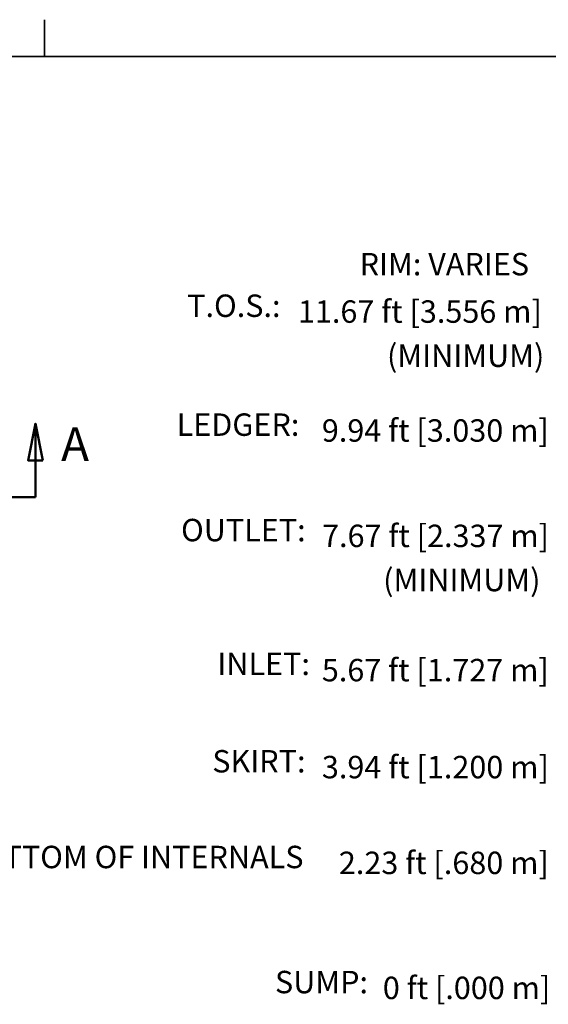
# Model space of a CAD drawing. Units: inches. Extents: x 10 to 840, y 10 to 540.
# Drawn here: x 283 to 425, y 277 to 540 of the extents above; entities that cross this region are included whole.
import ezdxf

# ---------------------------------------------------------------- set-up
doc = ezdxf.new("R2010")
doc.units = ezdxf.units.IN
doc.header["$LTSCALE"] = 50
doc.header["$MEASUREMENT"] = 0
doc.linetypes.add('DOUBLE_DASH_CHAIN', pattern=[1.2403, 0.6614, -0.0827, 0.1654, -0.0827, 0.1654, -0.0827])
for name, color, linetype, lineweight in [('Border (Hydro)', 7, 'Continuous', 35), ('Dimension (Hydro)', 7, 'Continuous', 25), ('Section Line (Hydro)', 7, 'DOUBLE_DASH_CHAIN', 50)]:
    doc.layers.add(name, color=color, linetype=linetype, lineweight=lineweight)
doc.styles.add('Label Text (Hydro)', font='arial.ttf')
doc.styles.add('Note Text (Hydro)', font='arial.ttf')

# ---------------------------------------------------------------- blocks, each defined once
blk = doc.blocks.new('Borders Hydro')
at = {"layer": 'Border (Hydro)'}
for p, q in [((5.7979, 10.8031), (5.7979, 10.6063)), ((0.3937, 10.6063), (16.6063, 10.6063))]:
    blk.add_line(p, q, dxfattribs=at)
blk = doc.blocks.new('2dTransSection1')
at = {"layer": 'Section Line (Hydro)', "linetype": 'Continuous'}
for p, q in [((1.2804, 8.6426), (1.241, 8.4457)), ((1.2804, 8.4457), (1.2804, 8.6426)), ((1.3197, 8.4457), (1.2804, 8.6426)), ((5.7493, 8.6424), (5.7099, 8.4455)), ((5.7493, 8.4455), (5.7493, 8.6424)), ((5.7886, 8.4455), (5.7493, 8.6424)), ((1.241, 8.4457), (1.3197, 8.4457)), ((1.2804, 8.2489), (1.2804, 8.4457)), ((5.7099, 8.4455), (5.7886, 8.4455)), ((5.7493, 8.2487), (5.7493, 8.4455)), ((1.2804, 8.2489), (1.5369, 8.2488)), ((5.4927, 8.2487), (5.7493, 8.2487))]:
    blk.add_line(p, q, dxfattribs=at)
at = {"layer": 'Section Line (Hydro)', "linetype": 'DOUBLE_DASH_CHAIN', "ltscale": 0.424531}
blk.add_line((1.2804, 8.2489), (5.7493, 8.2487), dxfattribs=at)
at = {"layer": 'Section Line (Hydro)', "linetype": 'Continuous', "flags": 128}
for points in [[(1.3197, 8.4457), (1.2804, 8.6426), (1.241, 8.4457), (1.3197, 8.4457)], [(5.7886, 8.4455), (5.7493, 8.6424), (5.7099, 8.4455), (5.7886, 8.4455)]]:
    blk.add_lwpolyline(points, dxfattribs=at)
at = {"layer": 'Section Line (Hydro)'}
for points in [[(1.3197, 8.4457), (1.2804, 8.6426), (1.241, 8.4457), (1.3197, 8.4457)], [(5.7886, 8.4455), (5.7493, 8.6424), (5.7099, 8.4455), (5.7886, 8.4455)]]:
    blk.add_solid(points, dxfattribs=at)
at = {"layer": 'Section Line (Hydro)', "char_height": 0.18, "attachment_point": 7, "style": 'Label Text (Hydro)'}
for insert in [(0.9738, 8.3867), (5.8868, 8.3865)]:
    blk.add_mtext('A', dxfattribs=dict(at, insert=insert))

msp = doc.modelspace()

# ---------------------------------------------------------------- block references
at = {"xscale": 50, "yscale": 50, "zscale": 50}
msp.add_blockref('Borders Hydro', (0, 0), dxfattribs=at)
at = {"layer": 'Section Line (Hydro)', "xscale": 50, "yscale": 50, "zscale": 50}
msp.add_blockref('2dTransSection1', (0, 0), dxfattribs=at)

# ---------------------------------------------------------------- texts
at = {"layer": 'Dimension (Hydro)', "char_height": 6, "attachment_point": 7, "style": 'Note Text (Hydro)'}
for s, insert in [('RIM: VARIES', (374.2, 469.9)), ('T.O.S.: ', (328.07, 458.77)), ('11.67 ft [3.556 m]', (357.69, 457.21)), ('(MINIMUM)', (381.52, 445.41)), ('LEDGER: ', (325.24, 426.97)), ('9.94 ft [3.030 m]', (364.09, 425.4)), ('OUTLET: ', (326.43, 398.77)), ('7.67 ft [2.337 m]', (364.15, 397.21)), (' (MINIMUM)', (378.66, 385.41)), ('INLET: ', (336.14, 362.98)), ('5.67 ft [1.727 m]', (364.09, 361.31)), ('SKIRT: ', (334.78, 336.93)), ('3.94 ft [1.200 m]', (364.1, 335.37)), ('BOTTOM OF INTERNALS ', (267.49, 311.32)), ('2.23 ft [.680 m]', (368.64, 309.75)), ('SUMP: ', (351.55, 277.87)), ('0 ft [.000 m]', (380.4, 276.31))]:
    msp.add_mtext(s, dxfattribs=dict(at, insert=insert))

doc.saveas('drawing.dxf')
